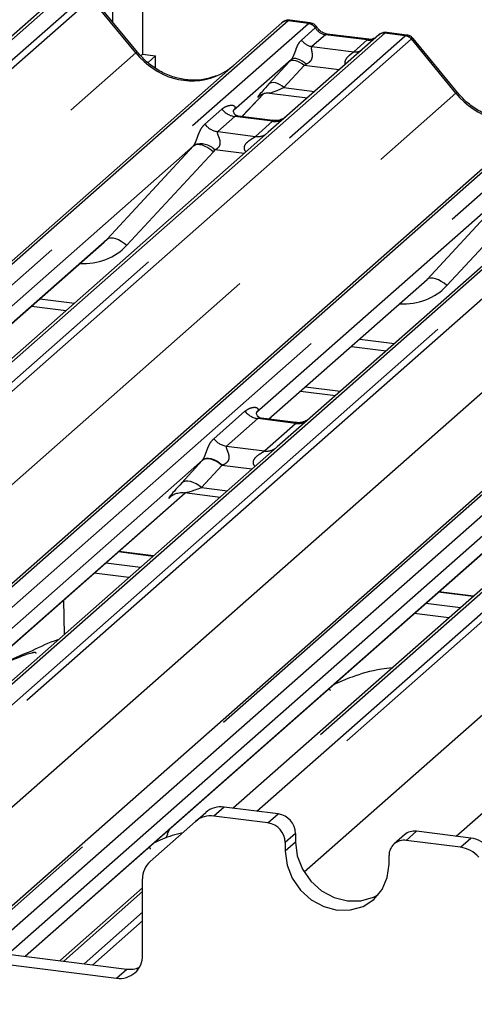
# Paper-space layout 'Layout1' of a CAD drawing. Extents: x 5 to 419, y 5 to 292.
# Drawn here: x 354 to 357, y 183 to 190 of the extents above; entities that cross this region are included whole.
import ezdxf

# ---------------------------------------------------------------- set-up
doc = ezdxf.new("R2010")
doc.units = 0
doc.linetypes.add('PHANTOM', pattern=[12.7, 6.35, -1.27, 1.27, -1.27, 1.27, -1.27])
doc.layers.add('SLD-0', color=179, linetype='CONTINUOUS')

psp = doc.layouts.get("Layout1")

# ---------------------------------------------------------------- linework, layer by layer
at = {"layer": 'SLD-0', "color": 179, "linetype": 'CONTINUOUS'}
for p, q in [((354.5512, 189.5551), (354.5512, 191.2883)), ((354.752, 191.263), (354.752, 189.3395)), ((354.1849, 189.7426), (348.0976, 184.3741)), ((354.7169, 189.3534), (354.4165, 189.7191)), ((355.8837, 189.5519), (355.7471, 189.5691)), ((349.2133, 183.8374), (355.6937, 189.5525)), ((355.6937, 189.5525), (355.694, 189.5528)), ((356.348, 189.47), (355.7269, 188.9223)), ((356.2819, 189.4405), (355.9988, 189.4761)), ((356.3494, 189.4712), (356.3472, 189.4693)), ((356.5382, 189.4694), (356.4016, 189.4867)), ((356.8801, 189.0809), (356.5796, 189.4466)), ((354.752, 189.3395), (354.7392, 189.3283)), ((354.752, 189.3395), (354.8396, 189.3285)), ((354.8396, 189.3285), (354.7888, 189.2836)), ((354.8396, 189.2454), (354.8396, 189.3285)), ((355.7579, 189.3042), (355.3662, 188.9588)), ((351.0854, 183.3082), (357.8568, 189.28)), ((355.4237, 188.918), (355.5688, 189.0727)), ((355.5443, 189.0601), (355.5495, 189.0651)), ((355.6093, 189.0773), (355.8661, 189.045)), ((353.5396, 183.2923), (360.0199, 189.0074)), ((355.3701, 188.9634), (355.3665, 188.9597)), ((355.6312, 188.8918), (355.3977, 188.9213)), ((355.7269, 188.9223), (355.6015, 188.8116)), ((355.6015, 188.8116), (353.7195, 187.1519)), ((355.0965, 188.721), (353.3586, 187.1883)), ((356.8721, 184.051), (362.1831, 188.7349)), ((357.7646, 188.5391), (355.8827, 186.8794)), ((357.2597, 188.4485), (355.5217, 186.9157)), ((353.4422, 187.1443), (354.4914, 188.0696)), ((355.6054, 186.8718), (356.6546, 187.7971)), ((354.0003, 187.6365), (354.2354, 187.6069)), ((356.1634, 187.364), (356.3985, 187.3343)), ((355.8201, 187.0612), (356.0552, 187.0315)), ((355.8532, 187.0904), (356.0884, 187.0608)), ((355.7869, 186.8489), (355.5538, 186.8783)), ((355.8827, 186.8794), (355.6606, 186.6835)), ((355.6606, 186.6835), (352.0344, 183.4855)), ((355.1572, 186.5943), (351.6736, 183.522)), ((351.7571, 183.4779), (355.0408, 186.3739)), ((355.0344, 186.3747), (355.2759, 186.3443)), ((357.8238, 186.411), (355.3633, 184.2411)), ((357.3204, 186.3217), (353.8421, 183.2542)), ((354.9454, 186.3499), (354.9523, 186.3566)), ((353.9589, 183.2395), (357.204, 186.1014)), ((354.8261, 185.9475), (354.5909, 185.9772)), ((356.9892, 185.675), (356.7541, 185.7046)), ((355.6687, 184.2026), (355.3028, 184.2487)), ((355.1092, 184.1512), (355.1788, 184.2126)), ((355.5991, 184.1412), (355.2332, 184.1873)), ((355.1092, 184.1512), (354.8027, 183.8809)), ((354.9192, 184.0649), (354.9095, 184.0384)), ((354.9327, 184.0983), (354.9185, 184.0652)), ((355.7856, 184.07), (355.7856, 184.0111)), ((356.5214, 184.0607), (356.4518, 183.9993)), ((356.9699, 184.0387), (356.6041, 184.0848)), ((355.716, 184.0086), (355.716, 183.9497)), ((355.7856, 184.0111), (355.7975, 183.9181)), ((356.9003, 183.9773), (356.5345, 184.0234)), ((355.716, 183.9497), (355.7279, 183.8567)), ((355.7975, 183.9181), (355.8326, 183.8284)), ((356.4175, 183.8613), (356.4175, 183.9203)), ((355.7279, 183.8567), (355.763, 183.767)), ((356.4056, 183.7713), (356.4175, 183.8613)), ((355.8326, 183.8284), (355.8883, 183.7482)), ((356.3705, 183.6905), (356.4056, 183.7713)), ((354.7513, 183.2463), (354.7513, 183.7623)), ((355.763, 183.767), (355.8187, 183.6868)), ((355.8883, 183.7482), (355.961, 183.6828)), ((354.7513, 183.7014), (354.1975, 183.213)), ((355.8187, 183.6868), (355.8914, 183.6214)), ((355.961, 183.6828), (356.0456, 183.6368)), ((356.2272, 183.614), (356.3118, 183.6386)), ((356.3118, 183.6386), (356.3471, 183.6578)), ((356.3148, 183.6243), (356.3705, 183.6905)), ((355.8914, 183.6214), (355.976, 183.5755)), ((355.976, 183.5755), (356.0668, 183.552)), ((356.0456, 183.6368), (356.1364, 183.6134)), ((356.1364, 183.6134), (356.2272, 183.614)), ((356.1575, 183.5526), (356.2422, 183.5772)), ((356.2422, 183.5772), (356.3148, 183.6243)), ((356.0668, 183.552), (356.1575, 183.5526)), ((352.4526, 183.4293), (354.6455, 183.153)), ((352.383, 183.3679), (354.5759, 183.0916)), ((354.1975, 183.213), (354.194, 183.2099))]:
    psp.add_line(p, q, dxfattribs=at)
at = {"layer": 'SLD-0', "color": 8, "linetype": 'PHANTOM'}
for p, q in [((354.2262, 189.7546), (348.0976, 184.3497)), ((348.0976, 184.2112), (354.3637, 189.7373)), ((354.405, 189.7148), (348.0977, 184.1523)), ((354.7065, 189.3486), (354.4054, 189.7151)), ((355.735, 189.5645), (349.2376, 183.8343)), ((355.8724, 189.5472), (355.735, 189.5645)), ((349.375, 183.817), (355.8724, 189.5472)), ((355.8261, 189.4356), (355.9192, 189.5178)), ((355.8724, 189.5472), (355.8739, 189.5484)), ((355.9197, 189.5182), (355.9192, 189.5178)), ((356.3894, 189.4821), (349.892, 183.7519)), ((350.0294, 183.7346), (356.5268, 189.4648)), ((356.5682, 189.4423), (350.0879, 183.7272)), ((355.987, 189.4715), (355.8963, 189.3915)), ((355.987, 189.4715), (355.9939, 189.4757)), ((356.2701, 189.4359), (355.987, 189.4715)), ((355.9939, 189.4757), (355.9988, 189.4761)), ((356.1793, 189.3558), (356.2701, 189.4359)), ((356.2701, 189.4359), (356.277, 189.44)), ((356.277, 189.44), (356.2816, 189.4405)), ((356.3894, 189.4821), (356.3908, 189.4832)), ((356.5268, 189.4648), (356.3894, 189.4821)), ((356.8697, 189.076), (356.5685, 189.4426)), ((355.8963, 189.3915), (356.1793, 189.3558)), ((348.5519, 183.9207), (354.7065, 189.3486)), ((355.7658, 189.309), (355.7579, 189.3042)), ((355.7759, 189.3111), (355.7658, 189.309)), ((355.7879, 189.3105), (355.7759, 189.3111)), ((355.8012, 189.3072), (355.7879, 189.3105)), ((355.8155, 189.3014), (355.8012, 189.3072)), ((355.8301, 189.2933), (355.8155, 189.3014)), ((357.8981, 189.292), (351.0959, 183.293)), ((351.1287, 183.1834), (358.0356, 189.2747)), ((355.6054, 189.1384), (355.7432, 189.2884)), ((355.8432, 189.2644), (355.7054, 189.1143)), ((355.7516, 189.2938), (355.7432, 189.2884)), ((355.7619, 189.2968), (355.7516, 189.2938)), ((355.7739, 189.2973), (355.7619, 189.2968)), ((355.7871, 189.2953), (355.7739, 189.2973)), ((355.8012, 189.2908), (355.7871, 189.2953)), ((355.8155, 189.2839), (355.8012, 189.2908)), ((355.8297, 189.275), (355.8155, 189.2839)), ((355.8432, 189.2644), (355.8297, 189.275)), ((355.8445, 189.2831), (355.8301, 189.2933)), ((356.0809, 189.2344), (355.8432, 189.2644)), ((355.8582, 189.2713), (355.8445, 189.2831)), ((358.5525, 189.2096), (351.4148, 182.9147)), ((351.9853, 183.2793), (358.69, 189.1922)), ((358.7313, 189.1698), (352.0989, 183.3205)), ((355.6137, 189.1438), (355.6054, 189.1384)), ((355.624, 189.1468), (355.6137, 189.1438)), ((355.636, 189.1473), (355.624, 189.1468)), ((355.6493, 189.1453), (355.636, 189.1473)), ((355.6633, 189.1407), (355.6493, 189.1453)), ((355.6777, 189.1339), (355.6633, 189.1407)), ((355.6919, 189.125), (355.6777, 189.1339)), ((355.7054, 189.1143), (355.6919, 189.125)), ((355.7054, 189.1143), (355.9148, 189.088)), ((350.6468, 183.588), (356.8697, 189.076)), ((355.4236, 188.918), (355.5686, 189.0727)), ((355.5457, 189.0612), (355.5443, 189.0601)), ((360.0613, 189.0195), (353.5639, 183.2893)), ((353.7013, 183.272), (360.1987, 189.0022)), ((355.1723, 188.8662), (355.288, 188.9683)), ((355.3752, 188.918), (355.2594, 188.8159)), ((355.6307, 188.8858), (355.3752, 188.918)), ((360.7157, 188.937), (355.3875, 184.238)), ((355.525, 184.2207), (360.8531, 188.9197)), ((355.5149, 188.7837), (355.6307, 188.8858)), ((360.8945, 188.8973), (355.5834, 184.2134)), ((352.8782, 183.3757), (359.0328, 188.8035)), ((355.2594, 188.8159), (355.5149, 188.7837)), ((354.5115, 188.0892), (355.0965, 188.721)), ((355.0965, 188.721), (355.1072, 188.7274)), ((355.1072, 188.7274), (355.1207, 188.7305)), ((355.1207, 188.7305), (355.1367, 188.7299)), ((355.1367, 188.7299), (355.1545, 188.7258)), ((355.1545, 188.7258), (355.1734, 188.7184)), ((355.1734, 188.7184), (355.1929, 188.7078)), ((355.1929, 188.7078), (355.212, 188.6945)), ((362.2244, 188.7469), (356.8963, 184.0479)), ((355.2302, 188.679), (354.6452, 188.0473)), ((355.212, 188.6945), (355.2302, 188.679)), ((355.4376, 188.6671), (355.2408, 188.6919)), ((355.843, 183.8101), (361.1959, 188.531)), ((356.6746, 187.8167), (357.2597, 188.4485)), ((357.3934, 188.4065), (356.8083, 187.7748)), ((353.4404, 187.1446), (354.5115, 188.0892)), ((354.5115, 188.0892), (354.5222, 188.0957)), ((354.5222, 188.0957), (354.5357, 188.0987)), ((354.5357, 188.0987), (354.5517, 188.0982)), ((354.5517, 188.0982), (354.5695, 188.0941)), ((354.5695, 188.0941), (354.5884, 188.0866)), ((354.5884, 188.0866), (354.6078, 188.0761)), ((354.6078, 188.0761), (354.627, 188.0628)), ((354.627, 188.0628), (354.6452, 188.0473)), ((355.6035, 186.872), (356.6746, 187.8167)), ((356.6853, 187.8232), (356.6746, 187.8167)), ((356.6989, 187.8262), (356.6853, 187.8232)), ((356.7148, 187.8256), (356.6989, 187.8262)), ((356.7326, 187.8216), (356.7148, 187.8256)), ((356.7516, 187.8141), (356.7326, 187.8216)), ((356.771, 187.8035), (356.7516, 187.8141)), ((356.7901, 187.7903), (356.771, 187.8035)), ((356.8083, 187.7748), (356.7901, 187.7903)), ((354.0563, 187.6859), (354.2915, 187.6563)), ((356.2195, 187.4134), (356.4546, 187.3838)), ((355.2328, 186.7393), (355.4438, 186.9254)), ((355.5309, 186.8751), (355.3199, 186.689)), ((355.7864, 186.8429), (355.5309, 186.8751)), ((355.5754, 186.6568), (355.7864, 186.8429)), ((355.3199, 186.689), (355.5754, 186.6568)), ((355.0166, 186.4413), (355.1545, 186.5913)), ((355.1656, 186.5986), (355.1545, 186.5913)), ((355.1682, 186.6014), (355.1572, 186.5943)), ((355.1794, 186.6026), (355.1656, 186.5986)), ((355.182, 186.6052), (355.1682, 186.6014)), ((355.1954, 186.6032), (355.1794, 186.6026)), ((355.198, 186.6056), (355.182, 186.6052)), ((355.213, 186.6005), (355.1954, 186.6032)), ((355.2157, 186.6026), (355.198, 186.6056)), ((355.2318, 186.5945), (355.213, 186.6005)), ((355.2344, 186.5963), (355.2157, 186.6026)), ((355.2509, 186.5854), (355.2318, 186.5945)), ((355.2536, 186.587), (355.2344, 186.5963)), ((355.2698, 186.5735), (355.2509, 186.5854)), ((355.2726, 186.5748), (355.2536, 186.587)), ((355.2878, 186.5593), (355.2698, 186.5735)), ((355.2906, 186.5603), (355.2726, 186.5748)), ((355.2878, 186.5593), (355.15, 186.4093)), ((355.4907, 186.5337), (355.2878, 186.5593)), ((355.0277, 186.4485), (355.0166, 186.4413)), ((355.0415, 186.4525), (355.0277, 186.4485)), ((355.0575, 186.4532), (355.0415, 186.4525)), ((355.0752, 186.4505), (355.0575, 186.4532)), ((355.0939, 186.4445), (355.0752, 186.4505)), ((355.113, 186.4354), (355.0939, 186.4445)), ((355.132, 186.4235), (355.113, 186.4354)), ((351.7552, 183.4781), (355.0389, 186.3741)), ((355.15, 186.4093), (355.132, 186.4235)), ((355.15, 186.4093), (355.3246, 186.3872)), ((354.9485, 186.3527), (354.9454, 186.3499)), ((353.957, 183.2397), (357.2021, 186.1016)), ((354.822, 185.944), (354.5869, 185.9736)), ((354.503, 185.8996), (354.7381, 185.8699)), ((354.6596, 185.8007), (354.4245, 185.8303)), ((354.217, 185.6473), (354.2219, 185.4147)), ((356.9852, 185.6714), (356.7501, 185.7011)), ((356.6661, 185.627), (356.9012, 185.5974)), ((356.8227, 185.5282), (356.5876, 185.5578)), ((355.3028, 184.2487), (355.2332, 184.1873)), ((355.5991, 184.1412), (355.6687, 184.2026)), ((355.7856, 184.07), (355.716, 184.0086)), ((356.6041, 184.0848), (356.5345, 184.0234)), ((356.9003, 183.9773), (356.9699, 184.0387)), ((355.7856, 184.0111), (355.716, 183.9497)), ((354.7513, 183.677), (354.2182, 183.2068)), ((354.3557, 183.1895), (354.7513, 183.5384)), ((354.7513, 183.4795), (354.4142, 183.1822)), ((354.5759, 183.0916), (354.6455, 183.153))]:
    psp.add_line(p, q, dxfattribs=at)
at = {"layer": 'SLD-0', "color": 179, "linetype": 'CONTINUOUS'}
for centre, radius, start, end in [((355.7276, 189.513), 0.0521, 81.84159, 130.66121), ((355.7291, 189.5121), 0.0537, 82.62765, 130.81081), ((356.3839, 189.4296), 0.0541, 82.76388, 129.73775), ((355.2807, 184.094), 0.1563, 81.84159, 130.66121), ((355.211, 184.0326), 0.1563, 81.84159, 130.66121), ((355.6491, 184.0675), 0.1365, 1.05871, 81.76054), ((355.5795, 184.0061), 0.1365, 1.05871, 81.76054), ((356.5893, 183.9816), 0.1042, 81.84159, 130.66121), ((356.9422, 183.8398), 0.2008, 40.89579, 82.05816), ((356.5193, 183.9228), 0.1017, 81.39863, 181.42061), ((356.8726, 183.7784), 0.2008, 40.89579, 82.05816), ((354.9076, 183.765), 0.1563, 132.15804, 180.97766), ((354.5988, 183.2425), 0.1526, 261.39863, 1.42061), ((354.6672, 183.3134), 0.1619, 262.29961, 292.7265)]:
    psp.add_arc(centre, radius, start, end, dxfattribs=at)
at = {"layer": 'SLD-0', "color": 8, "linetype": 'PHANTOM'}
for centre, radius, start, end in [((355.8629, 189.4802), 0.0677, 33.70714, 81.87587), ((355.8636, 189.483), 0.0662, 32.1095, 81.10238), ((355.9106, 189.492), 0.1016, 213.70714, 261.87587), ((356.3819, 189.4308), 0.0518, 81.69928, 130.80351), ((356.5176, 189.3985), 0.0669, 40.89579, 82.05816), ((356.518, 189.4008), 0.0656, 39.594, 81.33426), ((356.1903, 189.4348), 0.0798, 262.12036, 299.05887), ((354.7174, 189.3387), 0.0147, 91.87465, 137.91557), ((356.8806, 189.0662), 0.0147, 91.87465, 137.91557), ((355.3939, 189.0512), 0.1345, 218.06891, 261.9838), ((355.6455, 188.9894), 0.1047, 261.87255, 305.15567), ((355.2782, 188.9491), 0.1345, 218.06891, 261.9838), ((355.5297, 188.8872), 0.1045, 261.85159, 306.41352), ((355.146, 188.6052), 0.1284, 42.42352, 111.04356), ((355.5497, 187.0083), 0.1345, 218.06891, 261.9838), ((355.8009, 186.9474), 0.1055, 262.07821, 306.1869), ((355.3387, 186.8222), 0.1345, 218.06891, 261.9838), ((355.5899, 186.7613), 0.1055, 262.07821, 306.1869)]:
    psp.add_arc(centre, radius, start, end, dxfattribs=at)
for centre, major_axis, ratio, start_param, end_param in [((355.7058, 189.4798), (0.0403, 0.0892), 0.203777, 0.393292, 0.424031), ((355.7471, 189.4746), (-0.0018, 0.0946), 0.359882, 6.230832, 6.56146), ((355.994, 189.5661), (-0.0208, 0.0932), 0.91665, 1.896206, 2.823281), ((356.2771, 189.5304), (-0.0208, 0.0932), 0.91665, 2.823281, 3.398152), ((356.5561, 189.3727), (-0.0214, 0.0962), 0.40213, 0.187669, 0.218408), ((356.5147, 189.3779), (0.0246, 0.0913), 0.294991, 0.042299, 0.371514), ((356.5974, 189.4092), (-0.0292, 0.0331), 0.333333, 6.252446, 6.283185), ((356.5147, 189.3779), (0.0648, 0.0688), 0.119576, 6.267849, 6.759878), ((355.0528, 189.654), (-0.2245, 0.4499), 0.913415, 1.809092, 3.067917), ((355.8294, 189.3683), (0.1613, 0.1686), 0.034633, 1.993498, 2.09746), ((355.8965, 189.303), (0.1508, 0.075), 0.070082, 4.316401, 4.420363), ((355.6915, 189.2183), (0.1613, 0.1686), 0.034633, 2.09746, 3.52863), ((355.7587, 189.153), (0.1508, 0.075), 0.070082, 3.246598, 4.316401), ((357.216, 189.3815), (-0.2245, 0.4499), 0.913415, 1.809092, 3.067917), ((355.3236, 189.0043), (-0.023, 0.0588), 0.91677, 3.552071, 3.654539), ((355.0495, 188.7625), (0.0486, -0.0397), 0.822402, 6.235658, 6.338125), ((355.0936, 188.8076), (0.1335, -0.1318), 0.863409, 0.027867, 0.130335), ((354.281, 188.3902), (0.3559, -0.3516), 0.863409, 5.515152, 6.311052), ((356.4441, 188.1177), (0.3559, -0.3516), 0.863409, 5.515152, 6.311052), ((355.255, 186.6845), (0.1882, 0.1967), 0.034633, 2.080531, 2.09746), ((355.3446, 186.5975), (0.1748, 0.0716), 0.078677, 4.349857, 4.366787), ((355.1171, 186.5345), (0.1882, 0.1967), 0.034633, 2.09746, 3.52863), ((355.2067, 186.4475), (0.1748, 0.0716), 0.078677, 3.280054, 4.349857)]:
    psp.add_ellipse(centre, major_axis=major_axis, ratio=ratio, start_param=start_param, end_param=end_param, dxfattribs=at)
at = {"layer": 'SLD-0', "color": 179, "linetype": 'CONTINUOUS'}
for centre, major_axis, ratio, start_param, end_param in [((355.0528, 189.654), (-0.2245, 0.4499), 0.913415, 3.067917, 3.379888), ((354.2368, 188.3451), (0.2721, -0.2587), 0.856866, 6.207807, 6.295073), ((356.4, 188.0726), (0.2721, -0.2587), 0.856866, 6.207807, 6.295073)]:
    psp.add_ellipse(centre, major_axis=major_axis, ratio=ratio, start_param=start_param, end_param=end_param, dxfattribs=at)
for points, knots in [([(355.748, 189.5685), (355.7469, 189.5688), (355.738, 189.5714), (355.7196, 189.568), (355.7029, 189.5603), (355.6953, 189.5539), (355.694, 189.5528)], [0, 0, 0, 0, 0.0602745, 0.4823565, 0.912547, 1, 1, 1, 1]), ([(355.9289, 189.5223), (355.926, 189.5267), (355.919, 189.5375), (355.9025, 189.5482), (355.8893, 189.5503), (355.8836, 189.5513)], [0, 0, 0, 0, 0.279498, 0.69246, 1, 1, 1, 1]), ([(355.9988, 189.4761), (355.9943, 189.4769), (355.9811, 189.4793), (355.9578, 189.4908), (355.9389, 189.5087), (355.9307, 189.5212), (355.9287, 189.5242)], [0, 0, 0, 0, 0.179649, 0.523959, 0.888531, 1, 1, 1, 1]), ([(356.3176, 189.4475), (356.3132, 189.4449), (356.3032, 189.4389), (356.2896, 189.4399), (356.2819, 189.4405)], [0, 0, 0, 0, 0.43369, 1, 1, 1, 1]), ([(356.4015, 189.4857), (356.3987, 189.4863), (356.3879, 189.4887), (356.3678, 189.4842), (356.3544, 189.4744), (356.3476, 189.4694)], [0, 0, 0, 0, 0.148744, 0.568224, 1, 1, 1, 1]), ([(356.5789, 189.4459), (356.577, 189.4486), (356.5706, 189.4576), (356.5557, 189.4662), (356.543, 189.468), (356.5379, 189.4687)], [0, 0, 0, 0, 0.204259, 0.682667, 1, 1, 1, 1]), ([(355.2514, 189.1942), (355.2252, 189.1852), (355.1709, 189.1665), (355.0814, 189.1616), (354.9892, 189.1744), (354.8994, 189.2065), (354.816, 189.256), (354.756, 189.308), (354.7257, 189.3432), (354.7169, 189.3534)], [0, 0, 0, 0, 0.148484, 0.307744, 0.46603, 0.623339, 0.779926, 0.936105, 1, 1, 1, 1]), ([(355.5454, 189.0616), (355.5454, 189.0616), (355.5447, 189.061), (355.5465, 189.0625), (355.5513, 189.0656), (355.5625, 189.0718), (355.5823, 189.0774), (355.6005, 189.0799), (355.6098, 189.0771), (355.6105, 189.0768)], [0, 0, 0, 0, 0.000073, 0.154663, 0.261836, 0.395307, 0.670058, 0.975919, 1, 1, 1, 1]), ([(357.4145, 188.9217), (357.3883, 188.9127), (357.334, 188.894), (357.2445, 188.8891), (357.1524, 188.9019), (357.0626, 188.9339), (356.9791, 188.9835), (356.9191, 189.0354), (356.8889, 189.0706), (356.8801, 189.0809)], [0, 0, 0, 0, 0.148484, 0.307744, 0.46603, 0.623339, 0.779926, 0.936105, 1, 1, 1, 1]), ([(355.3982, 188.9216), (355.3971, 188.9216), (355.3893, 188.9217), (355.3833, 188.9261), (355.3716, 188.9322), (355.3657, 188.9561), (355.3672, 188.9598), (355.3676, 188.9609)], [0, 0, 0, 0, 0.034935, 0.237462, 0.531089, 0.863289, 1, 1, 1, 1]), ([(355.7177, 188.9137), (355.7178, 188.9138), (355.718, 188.9139), (355.714, 188.9109), (355.7043, 188.9047), (355.6824, 188.8949), (355.6559, 188.8884), (355.6372, 188.8925), (355.6317, 188.8937)], [0, 0, 0, 0, 0.07676, 0.174151, 0.291318, 0.491697, 0.849924, 1, 1, 1, 1]), ([(355.5543, 186.8787), (355.553, 186.8787), (355.545, 186.8788), (355.5382, 186.8833), (355.5272, 186.8911), (355.5201, 186.9111), (355.5244, 186.9201), (355.5234, 186.9186), (355.5234, 186.9185)], [0, 0, 0, 0, 0.040665, 0.245436, 0.544013, 0.847396, 0.99574, 1, 1, 1, 1]), ([(355.8735, 186.8709), (355.8736, 186.871), (355.8739, 186.8712), (355.8708, 186.8688), (355.8625, 186.8633), (355.8417, 186.8531), (355.8143, 186.8455), (355.7939, 186.8496), (355.7874, 186.8509)], [0, 0, 0, 0, 0.05887, 0.156492, 0.266327, 0.44644, 0.824304, 1, 1, 1, 1]), ([(354.9482, 186.3531), (354.9482, 186.3531), (354.9474, 186.3524), (354.9494, 186.3541), (354.9548, 186.3577), (354.9678, 186.3653), (354.9916, 186.3736), (355.0167, 186.3778), (355.0315, 186.3741), (355.0352, 186.3732)], [0, 0, 0, 0, 0.001694, 0.133358, 0.232528, 0.354999, 0.603761, 0.902319, 1, 1, 1, 1]), ([(354.1811, 185.3787), (354.1806, 185.3786), (354.1114, 185.3602), (354.0182, 185.3048), (353.8812, 185.2589), (353.8284, 185.2264), (353.8211, 185.222)], [0, 0, 0, 0, 0.003082, 0.488228, 0.929802, 1, 1, 1, 1]), ([(354.0331, 185.2871), (354.0326, 185.2892), (354.0317, 185.2936), (354.0258, 185.295), (354.0173, 185.2938), (354.0117, 185.2926), (354.0074, 185.2915), (353.9926, 185.2879), (353.9632, 185.2796), (353.9244, 185.2644), (353.8967, 185.2521), (353.8625, 185.2395), (353.8363, 185.2292), (353.8095, 185.2171), (353.7829, 185.202), (353.7582, 185.1841), (353.7388, 185.1658), (353.7262, 185.1503), (353.7195, 185.14), (353.7234, 185.1405), (353.7246, 185.1407)], [0, 0, 0, 0, 0.093835, 0.199296, 0.233106, 0.246017, 0.256946, 0.266756, 0.331338, 0.38941, 0.508781, 0.561406, 0.608057, 0.652032, 0.698261, 0.752904, 0.822054, 0.896194, 0.96844, 1, 1, 1, 1]), ([(356.4401, 185.1907), (356.4151, 185.1877), (356.314, 185.1753), (356.1775, 185.1354), (356.0816, 185.0933), (356.0404, 185.0752)], [0, 0, 0, 0, 0.157483, 0.638142, 1, 1, 1, 1]), ([(356.0208, 185.0367), (356.0203, 185.0387), (356.0191, 185.043), (356.0147, 185.0449), (356.0058, 185.0434), (356.0039, 185.043)], [0, 0, 0, 0, 0.412015, 0.875077, 1, 1, 1, 1]), ([(355.0227, 184.0749), (354.9986, 184.0689), (354.9235, 184.0504), (354.8649, 184.0224), (354.8251, 184.0034)], [0, 0, 0, 0, 0.320538, 1, 1, 1, 1]), ([(354.8055, 183.9649), (354.805, 183.9669), (354.8038, 183.9712), (354.7994, 183.9731), (354.7905, 183.9715), (354.7886, 183.9712)], [0, 0, 0, 0, 0.412015, 0.875077, 1, 1, 1, 1])]:
    psp.add_open_spline(points, degree=3, knots=knots, dxfattribs=at)
at = {"layer": 'SLD-0', "color": 8, "linetype": 'PHANTOM'}
for points, knots in [([(355.8739, 189.5484), (355.8774, 189.5509), (355.8811, 189.5536), (355.8836, 189.5518), (355.8837, 189.5518)], [0, 0, 0, 0, 0.964152, 1, 1, 1, 1]), ([(355.9197, 189.5182), (355.9231, 189.5202), (355.9286, 189.5235), (355.9287, 189.5226), (355.9287, 189.5222)], [0, 0, 0, 0, 0.635178, 1, 1, 1, 1]), ([(355.7579, 189.3042), (355.7601, 189.307), (355.7634, 189.3109), (355.7687, 189.3201), (355.7726, 189.3283), (355.7785, 189.3426), (355.7863, 189.3649), (355.7959, 189.3912), (355.8084, 189.417), (355.82, 189.4292), (355.8261, 189.4356)], [0, 0, 0, 0, 0.053452, 0.077443, 0.14507, 0.174118, 0.297816, 0.522246, 0.749442, 1, 1, 1, 1]), ([(356.3908, 189.4832), (356.3942, 189.4858), (356.3977, 189.4885), (356.4014, 189.4866), (356.4015, 189.4865)], [0, 0, 0, 0, 0.964947, 1, 1, 1, 1]), ([(355.8963, 189.3915), (355.8945, 189.3889), (355.8919, 189.3853), (355.8918, 189.3743), (355.8949, 189.3594), (355.898, 189.3412), (355.898, 189.3255), (355.8967, 189.3157), (355.8923, 189.3027), (355.8867, 189.2934), (355.8752, 189.2808), (355.8657, 189.2755), (355.8582, 189.2713)], [0, 0, 0, 0, 0.117131, 0.169029, 0.345588, 0.507602, 0.546769, 0.640372, 0.681511, 0.787257, 0.830851, 1, 1, 1, 1]), ([(356.1224, 189.271), (356.1218, 189.273), (356.12, 189.2803), (356.1209, 189.2896), (356.1254, 189.3041), (356.1316, 189.3136), (356.1442, 189.3279), (356.1578, 189.3394), (356.1707, 189.3488), (356.1767, 189.3535), (356.1784, 189.355), (356.1793, 189.3558)], [0, 0, 0, 0, 0.050598, 0.184526, 0.222258, 0.426613, 0.459397, 0.709454, 0.888908, 0.941845, 1, 1, 1, 1]), ([(355.288, 188.9683), (355.2899, 188.9699), (355.2989, 188.9774), (355.3174, 188.9881), (355.3429, 188.9954), (355.3632, 188.9951), (355.3737, 188.9891), (355.3767, 188.9823), (355.3766, 188.9762), (355.3744, 188.9698), (355.3714, 188.9654), (355.3701, 188.9634)], [0, 0, 0, 0, 0.063452, 0.299394, 0.538985, 0.734922, 0.845784, 0.893815, 0.930913, 0.969004, 1, 1, 1, 1]), ([(355.3977, 188.9211), (355.3973, 188.9212), (355.392, 188.9227), (355.3849, 188.9218), (355.3782, 188.9202), (355.3761, 188.9186), (355.3752, 188.918)], [0, 0, 0, 0, 0.041619, 0.558003, 0.811517, 1, 1, 1, 1]), ([(355.0998, 188.7251), (355.0999, 188.7252), (355.1015, 188.7274), (355.1042, 188.7319), (355.1084, 188.7406), (355.1124, 188.7503), (355.1184, 188.7663), (355.127, 188.7909), (355.1379, 188.8184), (355.1523, 188.8456), (355.1654, 188.8591), (355.1723, 188.8662)], [0, 0, 0, 0, 0.001484, 0.039675, 0.069331, 0.117331, 0.164576, 0.294556, 0.524008, 0.749279, 1, 1, 1, 1]), ([(355.6307, 188.8858), (355.632, 188.8872), (355.6343, 188.8898), (355.6336, 188.8917), (355.6319, 188.8913), (355.6312, 188.8912)], [0, 0, 0, 0, 0.447861, 0.793294, 1, 1, 1, 1]), ([(355.2594, 188.8159), (355.2581, 188.8139), (355.2557, 188.8104), (355.2574, 188.7997), (355.2647, 188.7829), (355.2734, 188.7611), (355.2752, 188.7415), (355.2737, 188.729), (355.2696, 188.7176), (355.2606, 188.7049), (355.2505, 188.6972), (355.2428, 188.6929), (355.241, 188.692), (355.2408, 188.6919)], [0, 0, 0, 0, 0.090967, 0.161129, 0.337176, 0.545733, 0.628897, 0.683925, 0.75932, 0.830246, 0.95962, 0.995852, 1, 1, 1, 1]), ([(355.4516, 188.6795), (355.4499, 188.6811), (355.4446, 188.686), (355.4409, 188.696), (355.4392, 188.7085), (355.4414, 188.7188), (355.4491, 188.7349), (355.4668, 188.7528), (355.4899, 188.7676), (355.5052, 188.7767), (355.5119, 188.7812), (355.514, 188.783), (355.5149, 188.7837)], [0, 0, 0, 0, 0.046774, 0.13893, 0.200537, 0.291756, 0.34019, 0.550124, 0.774399, 0.895955, 0.955632, 1, 1, 1, 1]), ([(355.4438, 186.9254), (355.4466, 186.9277), (355.4583, 186.9374), (355.4812, 186.9486), (355.5074, 186.9534), (355.5243, 186.9501), (355.5316, 186.9435), (355.5327, 186.9355), (355.531, 186.9288), (355.5272, 186.9219), (355.5234, 186.9176), (355.5217, 186.9157)], [0, 0, 0, 0, 0.091298, 0.379134, 0.621648, 0.756016, 0.85425, 0.896686, 0.931666, 0.969581, 1, 1, 1, 1]), ([(355.5537, 186.8778), (355.5506, 186.8783), (355.5438, 186.8794), (355.5357, 186.8782), (355.5323, 186.876), (355.5309, 186.8751)], [0, 0, 0, 0, 0.332913, 0.72224, 1, 1, 1, 1]), ([(355.7864, 186.8429), (355.7877, 186.8443), (355.79, 186.8469), (355.7893, 186.8488), (355.7876, 186.8484), (355.787, 186.8483)], [0, 0, 0, 0, 0.447992, 0.793526, 1, 1, 1, 1]), ([(355.1572, 186.5943), (355.1583, 186.5956), (355.1609, 186.5987), (355.1647, 186.605), (355.1689, 186.6137), (355.1729, 186.6234), (355.1789, 186.6394), (355.1875, 186.664), (355.1984, 186.6915), (355.2128, 186.7187), (355.2259, 186.7322), (355.2328, 186.7393)], [0, 0, 0, 0, 0.02695, 0.064011, 0.093067, 0.139387, 0.185885, 0.312549, 0.536149, 0.755674, 1, 1, 1, 1]), ([(355.3199, 186.689), (355.3186, 186.687), (355.3162, 186.6835), (355.3179, 186.6728), (355.3252, 186.656), (355.3339, 186.6342), (355.3357, 186.6146), (355.3342, 186.6021), (355.3301, 186.5908), (355.3199, 186.5764), (355.3059, 186.5666), (355.2944, 186.5619), (355.2906, 186.5603)], [0, 0, 0, 0, 0.084609, 0.149867, 0.313609, 0.50759, 0.584941, 0.636122, 0.706247, 0.772216, 0.925874, 1, 1, 1, 1]), ([(355.5116, 186.5521), (355.5087, 186.5559), (355.5039, 186.5622), (355.5002, 186.5741), (355.5001, 186.5846), (355.5043, 186.5991), (355.518, 186.6184), (355.5406, 186.6347), (355.5601, 186.6464), (355.5706, 186.653), (355.574, 186.6557), (355.5754, 186.6568)], [0, 0, 0, 0, 0.0924622, 0.152975, 0.240884, 0.2921347, 0.4470863, 0.6951444, 0.8420583, 0.9342365, 1, 1, 1, 1])]:
    psp.add_open_spline(points, degree=3, knots=knots, dxfattribs=at)

doc.saveas('drawing.dxf')
